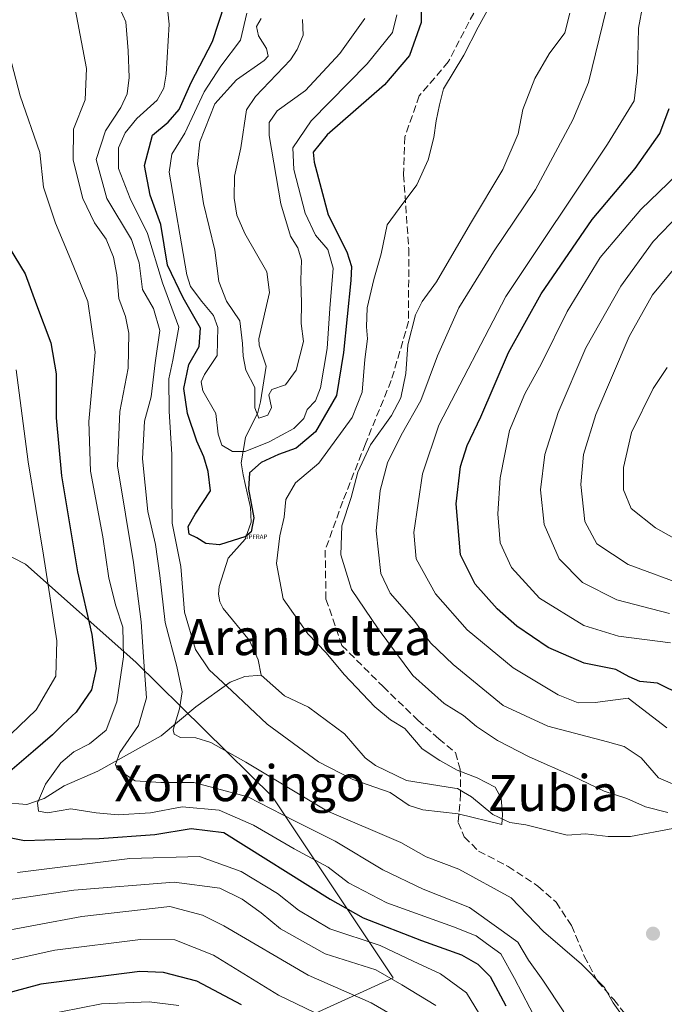
# Model space of a CAD drawing. Units: metres. Extents: x 623625 to 627055, y 4778136 to 4780512.
# Drawn here: x 625549 to 625693, y 4779714 to 4779933 of the extents above; entities that cross this region are included whole.
import ezdxf
from ezdxf.enums import TextEntityAlignment as Align

# ---------------------------------------------------------------- set-up
doc = ezdxf.new("R2010")
doc.units = ezdxf.units.M
doc.header["$MEASUREMENT"] = 0
doc.linetypes.add('DGN Style 3', pattern=[2.307223458686699, 1.648016756204785, -0.6592067024819142])
for name, color, linetype, lineweight in [('Arbolado forestal CxS', 92, 'Continuous', 0), ('Comarca CxS', 21, 'Continuous', 0), ('Comunidad Autónoma CxS', 142, 'Continuous', 0), ('Corriente natural lineal', 142, 'Continuous', 13), ('Curva de nivel maestra', 30, 'Continuous', 30), ('Curva de nivel normal', 30, 'Continuous', 0), ('Municipio CxS', 4, 'Continuous', 0), ('Provincia CxS', 1, 'Continuous', 0), ('Punto de cota en terreno', 7, 'Continuous', 0), ('Punto fluvial rápido', 7, 'Continuous', 0), ('Senda', 7, 'DGN Style 3', 0), ('Texto cartográfico', 7, 'Continuous', 0)]:
    doc.layers.add(name, color=color, linetype=linetype, lineweight=lineweight)
doc.styles.add('Style-Arial', font='txt')
doc.styles.add('Style-font001', font='font001.shx')

# ---------------------------------------------------------------- blocks, each defined once
blk = doc.blocks.new('*U13')
at = {"layer": 'Arbolado forestal CxS', "color": 92, "linetype": 'Continuous', "lineweight": 0}
blk.add_polyline3d([(625600.9501, 4779705.450300001, 403.5693000000028), (625632.3293000003, 4779719.728499999, 383.8904000000039), (625605.5317000002, 4779759.928900001, 363.5581999999995), (625575.1706999998, 4779789.867500001, 368.5195999999996), (625550.6655000001, 4779811.658100001, 383.7937999999995), (625524.3992999997, 4779825.174100001, 398.6506999999983)], dxfattribs=at)
blk = doc.blocks.new('5PFRAP')
at = {"layer": 'Punto fluvial rápido', "color": 7, "linetype": 'Continuous', "lineweight": 0, "style": 'Style-font001'}
blk.add_text('5PFRAP', height=0.1, dxfattribs=at).set_placement((0, 0))
blk = doc.blocks.new('5PATER')
at = {"layer": 'Punto de cota en terreno', "linetype": 'Continuous', "lineweight": 0}
h = blk.add_hatch(color=51, dxfattribs=at)
edge = h.paths.add_edge_path()
edge.add_ellipse((0, 0), major_axis=(-0.1095731443231308, -0.1110710700762829), ratio=0.9994222409660322, start_angle=0, end_angle=360)

msp = doc.modelspace()

# ---------------------------------------------------------------- linework, layer by layer
at = {"layer": 'Arbolado forestal CxS', "color": 92, "linetype": 'Continuous', "lineweight": 0}
for points in [[(625507.8701, 4780005.790300001, 382.4949999999953), (625508.0582999998, 4779961.9111, 381.159799999994), (625515.5352999996, 4779933.4923, 384.6003999999957), (625519.1821, 4779906.2775, 385.6328000000067), (625516.4710999997, 4779879.5911, 389.8062999999966), (625514.4049000005, 4779852.282099999, 397.8086999999941), (625524.3992999997, 4779825.174100001, 398.6506999999983), (625550.6655000001, 4779811.658100001, 383.7937999999995), (625575.1706999998, 4779789.867500001, 368.5195999999996), (625605.5317000002, 4779759.928900001, 363.5581999999995), (625632.3293000003, 4779719.728499999, 383.8904000000039), (625600.9501, 4779705.450300001, 403.5693000000028)], [(625524.3992999997, 4779825.174100001, 398.6506999999983), (625550.6655000001, 4779811.658100001, 383.7937999999995), (625575.1706999998, 4779789.867500001, 368.5195999999996), (625605.5317000002, 4779759.928900001, 363.5581999999995), (625632.3293000003, 4779719.728499999, 383.8904000000039), (625600.9501, 4779705.450300001, 403.5693000000028)]]:
    msp.add_polyline3d(points, dxfattribs=at)
at = {"layer": 'Comarca CxS', "color": 21, "linetype": 'Continuous', "lineweight": 0}
msp.add_3dface([(627055.4300009762, 4778198.289982191), (623667.1700009502, 4778135.969982189), (623625.1400009498, 4780449.589982165), (627012.2300009769, 4780511.899982167)], dxfattribs=at)
at = {"layer": 'Comunidad Autónoma CxS', "color": 142, "linetype": 'Continuous', "lineweight": 0}
msp.add_3dface([(627055.4300009762, 4778198.289982191), (623667.1700009502, 4778135.969982189), (623625.1400009498, 4780449.589982165), (627012.2300009769, 4780511.899982167)], dxfattribs=at)
at = {"layer": 'Corriente natural lineal', "color": 142, "linetype": 'Continuous', "lineweight": 13}
for points in [[(625603, 4779787, 352.2973999999958), (625602.3531, 4779790.42, 352.156799999997), (625600.4221000001, 4779794.67, 352.1064000000042), (625594.5373999998, 4779801.7818, 351.2908000000025), (625593.7769999999, 4779803.286499999, 351.2174999999988), (625593.4856000004, 4779805.0045, 351.2885999999999), (625593.6699000001, 4779806.7434, 351.3524000000034), (625595.6308000004, 4779813.005899999, 350.9572000000044), (625599.4182000002, 4779817.2631, 348.8393999999971), (625600.7675999999, 4779820.9937, 348.1560000000027), (625600.6087999997, 4779824.2481, 347.0296999999992), (625599.4976000005, 4779829.169399999, 345.3374999999942), (625599.0213000001, 4779831.550600001, 345.0467000000062), (625598.5776000004, 4779834.1722, 344.2752000000037), (625599.5214999998, 4779839.7929, 341.8871999999974), (625602.2467, 4779845.3444, 339.7725000000065), (625602.8634000003, 4779847.7652, 339.6408999999985), (625604.1217999998, 4779855.6755, 339.2059000000008), (625602.5801999997, 4779860.361099999, 338.7690000000002), (625602.4584999997, 4779861.7905, 338.668399999995), (625604.8476, 4779872.0404, 338.3378999999986), (625604.2755000005, 4779876.6678, 338.1276999999973), (625599.3767999997, 4779885.158199999, 338.1987999999984), (625597.5821000002, 4779889.262800001, 338.1708000000072), (625596.9977000002, 4779893.024700001, 337.9977000000072), (625597.0634000005, 4779897.923400001, 337.7795999999944), (625598.4743999997, 4779904.197100001, 337.4668999999994), (625599.7536000004, 4779912.6873, 337.1937999999937), (625601.7400000002, 4779915.641000001, 337.2687000000006), (625609.5324999997, 4779923.762599999, 336.8595999999961), (625611.0025000004, 4779926.0373, 336.6070000000037), (625612.3179000001, 4779929.216800001, 336.2988000000041), (625612.1764000002, 4779932.6963, 335.9915000000037)], [(625493.0087000001, 4779709.077500001, 386.7744999999995), (625498.8628000002, 4779715.045499999, 384.4369000000006), (625500.5658, 4779717.8476, 383.7137999999977), (625503.6871999997, 4779726.3025, 382.3074000000051), (625507.6915999996, 4779731.678099999, 381.3877000000066), (625519.0388000002, 4779742.8851, 378.472299999994), (625527.7824999997, 4779749.3902, 376.7253000000055), (625533.4508999997, 4779752.207000001, 375.5645999999979), (625538.4793999996, 4779756.032099999, 375.2580000000016), (625542.4583000002, 4779758.0474, 374.164499999999), (625545.6797000002, 4779758.703199999, 373.0868999999948), (625550.9737999998, 4779758.2873, 370.9303999999975), (625554.8086000001, 4779759.558, 370.2315999999992), (625559.2237, 4779762.405300001, 368.9523999999947), (625566.7078999998, 4779765.6885, 367.4695999999968), (625580.7821000004, 4779773.525699999, 361.6107000000048), (625588.4748999998, 4779779.991599999, 358.280899999998), (625596.0968000004, 4779785.4793, 354.3506999999955), (625599.3606000004, 4779786.733100001, 353.1006000000052), (625603, 4779787, 352.2973999999958)], [(625694.4189999999, 4779752.914799999, 356.6794999999984), (625684.9951, 4779751.142200001, 355.8824000000022), (625680.0878999997, 4779751.110900001, 355.6668999999966), (625674.9903999995, 4779751.7368, 355.5304999999935), (625670.9489000002, 4779751.4364, 355.4167000000016), (625661.7703, 4779753.7235, 355.0605000000069), (625658.2148000002, 4779754.249399999, 354.9622999999993), (625654.4491999998, 4779756.059, 355.186400000006), (625649.6805999996, 4779759.9517, 355.2639999999956), (625647.9493000006, 4779760.978599999, 355.1641999999993), (625646.5982999997, 4779761.779800001, 354.742499999993), (625645.9589000001, 4779761.8828, 354.4527999999991), (625635.2719999999, 4779763.605000001, 353.1313999999985), (625628.3631999996, 4779766.908299999, 353.430600000007), (625626.091, 4779768.6632, 353.3671999999933), (625621.4757000003, 4779773.959799999, 353.0782000000036), (625613.5027000001, 4779779.9014, 353.0090999999957), (625608.2017000001, 4779782.435699999, 352.8362000000052), (625603, 4779787, 352.2973999999958)]]:
    msp.add_polyline3d(points, dxfattribs=at)
at = {"layer": 'Curva de nivel maestra', "color": 30, "linetype": 'Continuous', "lineweight": 30, "flags": 128}
for points, elevation in [([(625638.5499999998, 4779937.3301), (625638.5199999996, 4779932.0601), (625635.9000000004, 4779924.7401), (625630.4000000004, 4779918.190099999), (625617.6500000004, 4779907.100099999), (625614.5700000003, 4779903.2301), (625614.7400000002, 4779901.040100001), (625617.9000000004, 4779889.290100001), (625622.0499999998, 4779881.100099999), (625623.0700000003, 4779877.800100001), (625622.9400000004, 4779874.7401), (625621.2800000003, 4779858.6801), (625619.75, 4779849.1501), (625615.0599999997, 4779841.100099999), (625610.7599999999, 4779837.4301), (625606.8399999999, 4779836.0701), (625602.9600000001, 4779834.300100001), (625600.3899999997, 4779831.970100001), (625600.2000000002, 4779828.340100001), (625601.3700000001, 4779821.940099999), (625600.7699999996, 4779818.860099999), (625599.5899999999, 4779817.800100001), (625593.7300000006, 4779815.9801), (625590.7300000006, 4779816.2401), (625588.7199999997, 4779817.5001), (625586.9800000006, 4779818.350099999), (625586.7699999996, 4779820.0701), (625588.2999999998, 4779822.780099999), (625591.75, 4779827.950099999), (625591.2400000002, 4779832.2501), (625590.2199999997, 4779835.5601), (625588.6699999999, 4779839.0101), (625586.6200000001, 4779845.140100001), (625585.8499999996, 4779850.6801), (625586.9600000001, 4779856.040100001), (625589.1900000004, 4779860.0701), (625589.4900000002, 4779864.090100001), (625585.6600000003, 4779870.8301), (625582.1799999997, 4779878.130100001), (625580.6699999999, 4779887.1601), (625578.3200000003, 4779893.6501), (625577.0800000001, 4779900.300100001), (625578.8799999999, 4779907.030099999), (625582.3700000001, 4779909.9101), (625584.75, 4779912.700099999), (625587.4600000001, 4779918.7401), (625592.2100000001, 4779927.870100001), (625594.9500000002, 4779936.2301)], 350), ([(625696.5800000001, 4779782.5101), (625691, 4779785.2501), (625687.0599999997, 4779785.620100001), (625684.7300000006, 4779786.600099999), (625681.7300000006, 4779788.2301), (625674.7300000006, 4779789.6601), (625666.7699999996, 4779793.1801), (625659.7599999999, 4779797.9001), (625655.4400000004, 4779801.780099999), (625650.5199999996, 4779807.200099999), (625647.2800000003, 4779813.7601), (625646.3200000003, 4779825.100099999), (625647.2800000003, 4779833.4001), (625648.7400000002, 4779838.0701), (625651.7999999998, 4779844.4001), (625657.9000000004, 4779858.7401), (625665.1600000003, 4779871.7401), (625676.54, 4779888.290100001), (625686.0700000003, 4779899.620100001), (625691.5499999998, 4779907.370100001), (625693.5800000001, 4779912.960100001)], 375), ([(625547.0499999998, 4779882.050100001), (625550.54, 4779876.170100001), (625553.0999999996, 4779869.3201), (625556.2699999996, 4779860.860099999), (625557.4299999997, 4779853.9901), (625557.4600000001, 4779844.220100001), (625558.6399999997, 4779831.340100001), (625562.2000000002, 4779809.9801), (625565.3499999996, 4779796.020099999), (625566.3399999999, 4779788.470100001), (625565.3099999997, 4779783.710100001), (625561.9000000004, 4779778.7401), (625558.9800000006, 4779776.090100001), (625556.6299999999, 4779773.7401), (625552.3399999999, 4779770.0701), (625546.6600000003, 4779765.1601)], 375), ([(625546.7400000002, 4779750.960100001), (625550.4100000003, 4779750.220100001), (625559.4699999997, 4779750.540100001), (625567.0099999999, 4779750.6801), (625579.3399999999, 4779751.620100001), (625587.4199999999, 4779752.950099999), (625594.6699999999, 4779752.0101), (625618.3399999999, 4779737.2401), (625625.6799999997, 4779733.0801), (625638.5999999996, 4779728.0601), (625647.5099999999, 4779724.840100001), (625651.1200000001, 4779722.7401), (625653.8799999999, 4779720.0001), (625657.3600000005, 4779713.4801)], 375), ([(625598.5999999996, 4779713.7401), (625588.7300000006, 4779718.9801), (625581.2800000003, 4779720.9301), (625576.0700000003, 4779721.120100001), (625554.0700000003, 4779718.3101), (625536.7599999999, 4779713.6501)], 400)]:
    msp.add_lwpolyline(points, dxfattribs=dict(at, elevation=elevation))
at = {"layer": 'Curva de nivel normal', "color": 30, "linetype": 'Continuous', "lineweight": 0, "flags": 128}
for points, elevation in [([(625568.2999999998, 4779942.65), (625572.9600000001, 4779932.210000001), (625573.4600000001, 4779925.789999999), (625573.6600000003, 4779919.810000001), (625573.2400000002, 4779916.199999999), (625571.8499999996, 4779913.180000001), (625568.4199999999, 4779908.02), (625566.3099999997, 4779901.600000001), (625568.7400000002, 4779892.960000001), (625574.1799999997, 4779883.850000001), (625575.8799999999, 4779878.65), (625576.6200000001, 4779872.699999999), (625579.0800000001, 4779868.460000001), (625580.4800000006, 4779863.58), (625579.4800000006, 4779856.4), (625578.5800000001, 4779848.84), (625577.0899999999, 4779843.470000001), (625576.6399999997, 4779835.09), (625577.8099999997, 4779823.4), (625579.54, 4779816.07), (625580.5199999996, 4779809.140000001), (625581.6500000004, 4779798.680000001), (625584.2800000003, 4779788.960000001), (625585.4199999999, 4779783.33), (625584.8799999999, 4779779.550000001), (625583.4800000006, 4779774.850000001), (625583.6299999999, 4779773.9), (625585.0700000003, 4779773.109999999), (625588.4699999997, 4779773.039999999), (625591.7999999998, 4779772), (625599.6200000001, 4779767.67), (625617.54, 4779756.880000001), (625633.9800000006, 4779749.82), (625639.6299999999, 4779746.640000001), (625646.8799999999, 4779743.880000001), (625658.5099999999, 4779737.52), (625665.7100000001, 4779730.050000001), (625674.1200000001, 4779722.789999999), (625679.2300000006, 4779717.57), (625681.1900000004, 4779714.199999999), (625683.3799999999, 4779711.060000001)], 360), ([(625560.8799999999, 4779939.470000001), (625564.2000000002, 4779921.850000001), (625563.8899999997, 4779914.91), (625561.2800000003, 4779908.369999999), (625561.2100000001, 4779901.460000001), (625563.3600000005, 4779892.960000001), (625565.9900000002, 4779887.560000001), (625568.5499999998, 4779883.880000001), (625570.2199999997, 4779879.880000001), (625570.9600000001, 4779875.960000001), (625571.3799999999, 4779870.720000001), (625572.8600000005, 4779866.710000001), (625573.5800000001, 4779863.01), (625573.4800000006, 4779855.24), (625571.5899999999, 4779845.609999999), (625571.0899999999, 4779833.560000001), (625574.5999999996, 4779812.07), (625576.3300000001, 4779798.83), (625576.9600000001, 4779789.960000001), (625577.5499999998, 4779781.930000001), (625575.7800000003, 4779775.810000001), (625571.5999999996, 4779769.84), (625570.6399999997, 4779767.15), (625571.0199999996, 4779766.08), (625574.9800000006, 4779763.5), (625580.7400000002, 4779763.140000001), (625588.0700000003, 4779763.180000001), (625600.0599999997, 4779759.939999999), (625610.3799999999, 4779754.600000001), (625619.3899999997, 4779750.09), (625629.9800000006, 4779743.720000001), (625638.9800000006, 4779739.470000001), (625649.2400000002, 4779735.369999999), (625655.7800000003, 4779730.67), (625659.9699999997, 4779727.640000001), (625662.3700000001, 4779723.680000001), (625665.5300000003, 4779719.24), (625670.2300000006, 4779712.16)], 365), ([(625581.9699999997, 4779937.220000001), (625582.5199999996, 4779931.67), (625581.8600000005, 4779920.57), (625581.3799999999, 4779917.480000001), (625579.9000000004, 4779914.779999999), (625575.4100000003, 4779910.699999999), (625572.79, 4779907.560000001), (625571.29, 4779904.220000001), (625571.3200000003, 4779899.640000001), (625573.8799999999, 4779892.970000001), (625577.7800000003, 4779885.16), (625581.04, 4779874.210000001), (625584.7400000002, 4779864.359999999), (625583.3399999999, 4779857.02), (625582.4800000006, 4779852.859999999), (625582.5300000003, 4779845.680000001), (625583.1200000001, 4779836.07), (625583.1500000004, 4779827.050000001), (625583.2400000002, 4779820.82), (625585.1600000003, 4779811.15), (625585.9800000006, 4779800.980000001), (625588.3899999997, 4779792.730000001), (625591.4199999999, 4779788.189999999), (625596.4400000004, 4779783.51), (625604.3200000003, 4779776.100000001), (625615.75, 4779767.76), (625623.3200000003, 4779763.83), (625631.6100000005, 4779760.939999999), (625635.8799999999, 4779758.060000001), (625638.9299999997, 4779757.050000001), (625646.7599999999, 4779756.180000001), (625656.4699999997, 4779753.810000001), (625656.5800000001, 4779756.02), (625656.2800000003, 4779759.67), (625654.9400000004, 4779762.109999999), (625650.9600000001, 4779764.17), (625646.5, 4779765.859999999), (625642.6600000003, 4779768.060000001), (625638.7300000006, 4779770.609999999), (625634.8700000001, 4779775.140000001), (625631.7100000001, 4779777.039999999), (625628.2000000002, 4779779.939999999), (625621.4000000004, 4779787.17), (625617.4600000001, 4779791.939999999), (625613.3600000005, 4779796.210000001), (625607.8600000005, 4779803.939999999), (625606.4100000003, 4779811.800000001), (625607.1500000004, 4779817.980000001), (625608.1100000005, 4779822.130000001), (625608.5, 4779826.07), (625610.5999999996, 4779829.74), (625615.7999999998, 4779834.100000001), (625623.2199999997, 4779844.300000001), (625625.4100000003, 4779849.91), (625626, 4779857.189999999), (625626.6200000001, 4779861.74), (625626.3700000001, 4779864.4), (625626.5700000003, 4779868.619999999), (625628.0300000003, 4779874.92), (625629.6799999997, 4779880.619999999), (625631.0099999999, 4779887.07), (625633.6399999997, 4779890.74), (625637.5700000003, 4779895.99), (625640.0800000001, 4779901.550000001), (625641.3399999999, 4779906.52), (625641.8499999996, 4779910.199999999), (625642.5700000003, 4779913.74), (625643.5, 4779917.32), (625648, 4779924.83), (625651.1799999997, 4779931.050000001), (625655.5199999996, 4779939.02)], 355), ([(625697.0599999997, 4779761.66), (625691.2199999997, 4779764.16), (625687.3799999999, 4779768.66), (625683.6100000005, 4779771.140000001), (625679.9299999997, 4779772.180000001), (625666.6299999999, 4779775.640000001), (625656.7300000006, 4779780.26), (625645.6100000005, 4779789.34), (625640.6200000001, 4779794.16), (625636.8700000001, 4779799.26), (625631.6699999999, 4779805.189999999), (625629.5599999997, 4779809.619999999), (625628.5599999997, 4779819.08), (625629.4100000003, 4779828.07), (625631.0700000003, 4779834.180000001), (625634.0499999998, 4779840.310000001), (625638.4400000004, 4779848.02), (625642.1399999997, 4779857.970000001), (625646.8600000005, 4779868.66), (625654.6200000001, 4779881.09), (625663.9199999999, 4779894.930000001), (625672.2100000001, 4779910.41), (625675.6799999997, 4779918.720000001), (625680.4299999997, 4779938.220000001)], 365), ([(625693.0999999996, 4779775.279999999), (625684.54, 4779781.880000001), (625677.2100000001, 4779780.960000001), (625673.4299999997, 4779780.84), (625668.9800000006, 4779782.65), (625658.9500000002, 4779788.619999999), (625648.7300000006, 4779797.07), (625641.7400000002, 4779805.08), (625637.4400000004, 4779812.83), (625636.9000000004, 4779818.730000001), (625638.7999999998, 4779831.74), (625642.4800000006, 4779842.600000001), (625657.3200000003, 4779871.140000001), (625679.9199999999, 4779905.01), (625685.8200000003, 4779914.67), (625686.54, 4779921.050000001), (625686.79, 4779930.800000001), (625687.79, 4779936)], 370), ([(625599.7800000003, 4779934.140000001), (625598.4199999999, 4779928.17), (625594.0099999999, 4779922.380000001), (625590.3499999996, 4779916.619999999), (625586.0499999998, 4779907.470000001), (625583.1299999999, 4779902.77), (625582.5800000001, 4779898.83), (625586.4900000002, 4779876.01), (625587.2800000003, 4779873.41), (625589.8200000003, 4779870.029999999), (625592.4400000004, 4779866.92), (625593.3499999996, 4779864.27), (625593.25, 4779858.07), (625590.4100000003, 4779853.850000001), (625589.6900000004, 4779852.199999999), (625590.0099999999, 4779850.180000001), (625592.9100000003, 4779845.17), (625593.4299999997, 4779840.57), (625594.2699999996, 4779838.130000001), (625596.5999999996, 4779836.689999999), (625599.4000000004, 4779836.74), (625604.7599999999, 4779838.84), (625610.2100000001, 4779841.83), (625612.4900000002, 4779844.07), (625613.1799999997, 4779846.060000001), (625615.04, 4779847.939999999), (625616.1799999997, 4779850.869999999), (625617.6299999999, 4779859.600000001), (625618.2599999999, 4779868.52), (625618.9900000002, 4779877.439999999), (625617.8300000001, 4779881.630000001), (625615.0300000003, 4779884.810000001), (625612.7800000003, 4779889.689999999), (625610.2699999996, 4779899.4), (625610.0099999999, 4779904.24), (625614.0700000003, 4779910.189999999), (625626.5199999996, 4779922.880000001), (625632.1600000003, 4779929.859999999), (625633.1200000001, 4779933.74)], 345), ([(625602.9600000001, 4779932.92), (625601.9699999997, 4779931.140000001), (625602.3700000001, 4779929.08), (625604.2000000002, 4779926.279999999), (625604.5099999999, 4779924.600000001), (625603.6699999999, 4779923.59), (625597.4800000006, 4779919.34), (625592.7300000006, 4779913.970000001), (625589.3600000005, 4779905.560000001), (625588.8200000003, 4779900.640000001), (625590.2100000001, 4779891.810000001), (625592.7300000006, 4779881.449999999), (625593.5800000001, 4779874.52), (625595.29, 4779870.15), (625598.25, 4779865.76), (625598.8499999996, 4779860.74), (625599.0199999996, 4779857.890000001), (625599.6100000005, 4779854.800000001), (625601.6100000005, 4779850.949999999), (625601.5700000003, 4779846.4), (625602.4699999997, 4779844.100000001), (625604.4800000006, 4779844.82), (625605.2699999996, 4779846.480000001), (625604.6900000004, 4779849.300000001), (625605.3499999996, 4779850.52), (625608.4000000004, 4779851.5), (625610.7800000003, 4779854.82), (625612.3899999997, 4779861.180000001), (625611.8700000001, 4779865.16), (625611.9800000006, 4779869.65), (625611.8099999997, 4779874.82), (625611.9600000001, 4779879.210000001), (625611.1299999999, 4779881.980000001), (625609.4800000006, 4779884.57), (625607.3799999999, 4779891.75), (625604.7599999999, 4779906.91), (625604.7400000002, 4779909.810000001), (625606.5300000003, 4779912.4), (625612.8600000005, 4779916.930000001), (625620.4500000002, 4779925.180000001), (625626, 4779932.970000001)], 340.0000000000001), ([(625693.3200000003, 4779756.480000001), (625688.3600000005, 4779757.720000001), (625684.2400000002, 4779759.58), (625679.2000000002, 4779761.210000001), (625672.2400000002, 4779764.58), (625662.4900000002, 4779768.83), (625655.4600000001, 4779772.470000001), (625650.7999999998, 4779775.560000001), (625647.9100000003, 4779778.01), (625643.5999999996, 4779780.710000001), (625636.6399999997, 4779786.960000001), (625629, 4779797.33), (625623.0899999999, 4779806.060000001), (625620.6699999999, 4779813.74), (625620.9100000003, 4779820.17), (625622.9800000006, 4779826.470000001), (625624.4299999997, 4779832.130000001), (625627.2999999998, 4779838.17), (625631.9299999997, 4779844.730000001), (625633.9800000006, 4779848.66), (625635.0999999996, 4779854.07), (625635.54, 4779860.4), (625637.2400000002, 4779867.07), (625638.7199999997, 4779870.07), (625641.9199999999, 4779874.4), (625649.4900000002, 4779887.4), (625656.6799999997, 4779899.390000001), (625660.0800000001, 4779907.34), (625661.0800000001, 4779912.720000001), (625663.7400000002, 4779919.58), (625666.9699999997, 4779925.130000001), (625670.4699999997, 4779929.76), (625671.5800000001, 4779934.100000001)], 360), ([(625545.2599999999, 4779931.970000001), (625549.4900000002, 4779915.730000001), (625553.8499999996, 4779903.180000001), (625554.6500000004, 4779895.49), (625557.3200000003, 4779887.480000001), (625560.6799999997, 4779879.310000001), (625564.5, 4779870.029999999), (625566.1299999999, 4779858.76), (625564.6900000004, 4779843.4), (625565.0499999998, 4779832.310000001), (625567.7999999998, 4779817.779999999), (625569.1600000003, 4779808.560000001), (625570.7199999997, 4779802.42), (625572.2999999998, 4779797.640000001), (625572.4299999997, 4779791.050000001), (625570.9400000004, 4779781.109999999), (625568.5999999996, 4779774.789999999), (625564.8600000005, 4779771.710000001), (625561.4000000004, 4779769.970000001), (625558.4900000002, 4779767.49), (625555.0999999996, 4779762.74), (625553.2800000003, 4779758.600000001), (625553.5300000003, 4779756.810000001), (625555.5199999996, 4779756.390000001), (625560.7400000002, 4779757.310000001), (625566.3700000001, 4779756.390000001), (625571.2599999999, 4779755.930000001), (625578.4000000004, 4779756.380000001), (625585.4199999999, 4779757.75), (625593.6299999999, 4779756.980000001), (625601.2699999996, 4779753.630000001), (625610.3399999999, 4779748.380000001), (625617.8799999999, 4779744.32), (625622.3899999997, 4779740.869999999), (625630.9000000004, 4779736.369999999), (625645.7300000006, 4779731.09), (625650.7300000006, 4779729.050000001), (625653.0199999996, 4779727.34), (625656.2400000002, 4779725.100000001), (625659.29, 4779719.600000001), (625664.3399999999, 4779709.800000001)], 370), ([(625693.9299999997, 4779794.17), (625682.3600000005, 4779795.66), (625674.6200000001, 4779798.029999999), (625664.8099999997, 4779804.119999999), (625658.5599999997, 4779810.9), (625656.0599999997, 4779816.4), (625655.5499999998, 4779822.890000001), (625656.0499999998, 4779830.859999999), (625658.1399999997, 4779841.4), (625661.5300000003, 4779849.529999999), (625665.2199999997, 4779856.25), (625670.9500000002, 4779867.859999999), (625678.2800000003, 4779879.800000001), (625687.2800000003, 4779890.480000001), (625697.4000000004, 4779900.210000001)], 380), ([(625695.9400000004, 4779889.480000001), (625690.0899999999, 4779883.42), (625682.8700000001, 4779873.470000001), (625675.1200000001, 4779859.74), (625668.9400000004, 4779845.4), (625665.9900000002, 4779836.07), (625665.0199999996, 4779828.180000001), (625665.8499999996, 4779820.52), (625669.1799999997, 4779812.850000001), (625674.3600000005, 4779807.619999999), (625681.9600000001, 4779803.77), (625693.6500000004, 4779800.680000001)], 385), ([(625697.7699999996, 4779806.699999999), (625684.54, 4779811.600000001), (625677.5700000003, 4779816.189999999), (625674.8700000001, 4779821.119999999), (625673.9800000006, 4779829.4), (625674.5499999998, 4779836.07), (625677.29, 4779844.939999999), (625684.75, 4779862.27), (625689.9400000004, 4779871.539999999), (625698.4000000004, 4779881.810000001)], 390), ([(625548.5800000001, 4779854.84), (625551.2300000006, 4779834.430000001), (625554.6799999997, 4779813.680000001), (625557.6200000001, 4779794.619999999), (625557.3899999997, 4779786.75), (625552.9900000002, 4779779.26), (625541.6600000003, 4779768.470000001)], 380), ([(625702.5999999996, 4779812.970000001), (625690.5599999997, 4779819.77), (625685.1699999999, 4779824.08), (625683.4400000004, 4779828.16), (625683.4800000006, 4779833.140000001), (625685.2800000003, 4779840.9), (625690.0800000001, 4779850.699999999), (625693.1699999999, 4779855.4)], 395), ([(625548.8700000001, 4779743.140000001), (625573.8399999999, 4779746.25), (625589.2800000003, 4779746.720000001), (625598.5199999996, 4779743.369999999), (625606.6399999997, 4779738.49), (625611.2699999996, 4779734.75), (625618.2599999999, 4779730.59), (625629.4500000002, 4779726.949999999), (625636.7300000006, 4779723.439999999), (625642.7999999998, 4779720.630000001), (625648.5999999996, 4779716.430000001), (625652.29, 4779710.289999999)], 380), ([(625641.7999999998, 4779713.58), (625634.2599999999, 4779718.16), (625628.4600000001, 4779721.529999999), (625617.1799999997, 4779725.09), (625607.2800000003, 4779730.59), (625602.9699999997, 4779734.16), (625598.7599999999, 4779737.220000001), (625593.8099999997, 4779739.640000001), (625583.6799999997, 4779740.980000001), (625561.4100000003, 4779739.210000001), (625541.2400000002, 4779736.220000001), (625531.3499999996, 4779733.100000001), (625520.3499999996, 4779727.630000001), (625504.0199999996, 4779715.220000001), (625498.9199999999, 4779711.76)], 385), ([(625506.2999999998, 4779709.32), (625516.3200000003, 4779717.07), (625526.8499999996, 4779723.9), (625542.4800000006, 4779729.539999999), (625563.1900000004, 4779733.369999999), (625582.7400000002, 4779735.600000001), (625589.9600000001, 4779733.67), (625594.7100000001, 4779731.289999999), (625613.4000000004, 4779720.289999999), (625627.4100000003, 4779714.16), (625634.9400000004, 4779709.789999999)], 390), ([(625520.7300000006, 4779712.220000001), (625536.5700000003, 4779720.550000001), (625543.3700000001, 4779722.850000001), (625557.1799999997, 4779725.880000001), (625576.2199999997, 4779728.24), (625583.8200000003, 4779728.16), (625592.4100000003, 4779724.75), (625606.8600000005, 4779715.859999999), (625618.9800000006, 4779709.99)], 395), ([(625549.4600000001, 4779710.41), (625567.54, 4779713.949999999), (625578.1500000004, 4779714.4), (625584.7400000002, 4779713.560000001)], 405)]:
    msp.add_lwpolyline(points, dxfattribs=dict(at, elevation=elevation))
at = {"layer": 'Municipio CxS', "color": 4, "linetype": 'Continuous', "lineweight": 0}
msp.add_3dface([(627055.4300009762, 4778198.289982191), (623667.1700009502, 4778135.969982189), (623625.1400009498, 4780449.589982165), (627012.2300009769, 4780511.899982167)], dxfattribs=at)
at = {"layer": 'Provincia CxS', "color": 1, "linetype": 'Continuous', "lineweight": 0}
msp.add_3dface([(627055.4300009762, 4778198.289982191), (623667.1700009502, 4778135.969982189), (623625.1400009498, 4780449.589982165), (627012.2300009769, 4780511.899982167)], dxfattribs=at)
at = {"layer": 'Senda', "color": 7, "linetype": 'DGN Style 3', "lineweight": 0}
msp.add_polyline3d([(625650.1901000004, 4779934.1601, 368.5862999999954), (625644.5401, 4779923.300100001, 366.4508999999962), (625638.1201, 4779915.7601, 370.1107999999949), (625634.9200999998, 4779906.6801, 377.381899999993), (625634.6201, 4779898.2401, 373.5184000000008), (625635.7600999996, 4779881.800100001, 367.0188999999955), (625635.7401000002, 4779865.640100001, 372.7063000000053), (625631.8800999997, 4779852.470100001, 371.788400000005), (625626.1401000004, 4779838.4001, 367.5886000000028), (625621.1101000002, 4779825.6501, 373.3681999999972), (625617.2100999998, 4779814.8101, 377.6885000000038), (625617.3901000004, 4779803.9001, 380.2237000000023), (625620.9101, 4779793.620100001, 384.5911999999953), (625630.0900999998, 4779784.450099999, 380.9679999999935), (625637.7801000001, 4779777.0101, 366.8665000000037), (625642.4401000004, 4779772.860099999, 371.570200000002), (625646.1300999997, 4779769.790100001, 372.5871999999945), (625647.2100999998, 4779766.100099999, 369.3604999999953), (625647.3000999996, 4779760.640100001, 362.0298000000039), (625646.7500999998, 4779754.290100001, 369.6049999999959), (625648.1101000002, 4779751.040100001, 375.9741999999969), (625651.2901, 4779747.890100001, 376.3712999999989), (625657.8300999999, 4779744.5101, 372.8010000000068), (625664.4501, 4779740.100099999, 368.6781999999948), (625668.5100999996, 4779736.530099999, 360.5050999999949), (625671.9501, 4779731.340100001, 360.3176999999997), (625674.7500999998, 4779724.550100001, 369.5461000000068), (625677.6801000005, 4779718.9901, 370.6062999999995), (625681.3201000001, 4779714.9001, 368.8462), (625686.0800999999, 4779708.870100001, 368.9470000000001)], dxfattribs=at)

# ---------------------------------------------------------------- block references
at = {"layer": 'Arbolado forestal CxS', "color": 92, "linetype": 'Continuous', "lineweight": 0}
msp.add_blockref('*U13', (0, 0), dxfattribs=at)
at = {"layer": 'Punto de cota en terreno', "color": 7, "linetype": 'Continuous', "lineweight": 0, "xscale": 10, "yscale": 10, "zscale": 10}
msp.add_blockref('5PATER', (625690.0199999996, 4779729.550000001, 358.1000000000058), dxfattribs=at)
at = {"layer": 'Punto fluvial rápido', "color": 7, "linetype": 'Continuous', "lineweight": 0, "xscale": 10, "yscale": 10, "zscale": 10}
msp.add_blockref('5PFRAP', (625599.4182000002, 4779817.2631, 348.8393999999971), dxfattribs=at)

# ---------------------------------------------------------------- texts
at = {"layer": 'Texto cartográfico', "color": 7, "linetype": 'Continuous', "lineweight": 0, "style": 'Style-Arial'}
for s, p in [('Aranbeltza', (625613.3682658541, 4779795.460150001)), ('Xorroxingo', (625598.2991426832, 4779762.99015)), ('Zubia', (625667.8565597561, 4779760.800150001))]:
    msp.add_text(s, height=8, dxfattribs=at).set_placement(p, align=Align.MIDDLE_CENTER)

doc.saveas('drawing.dxf')
